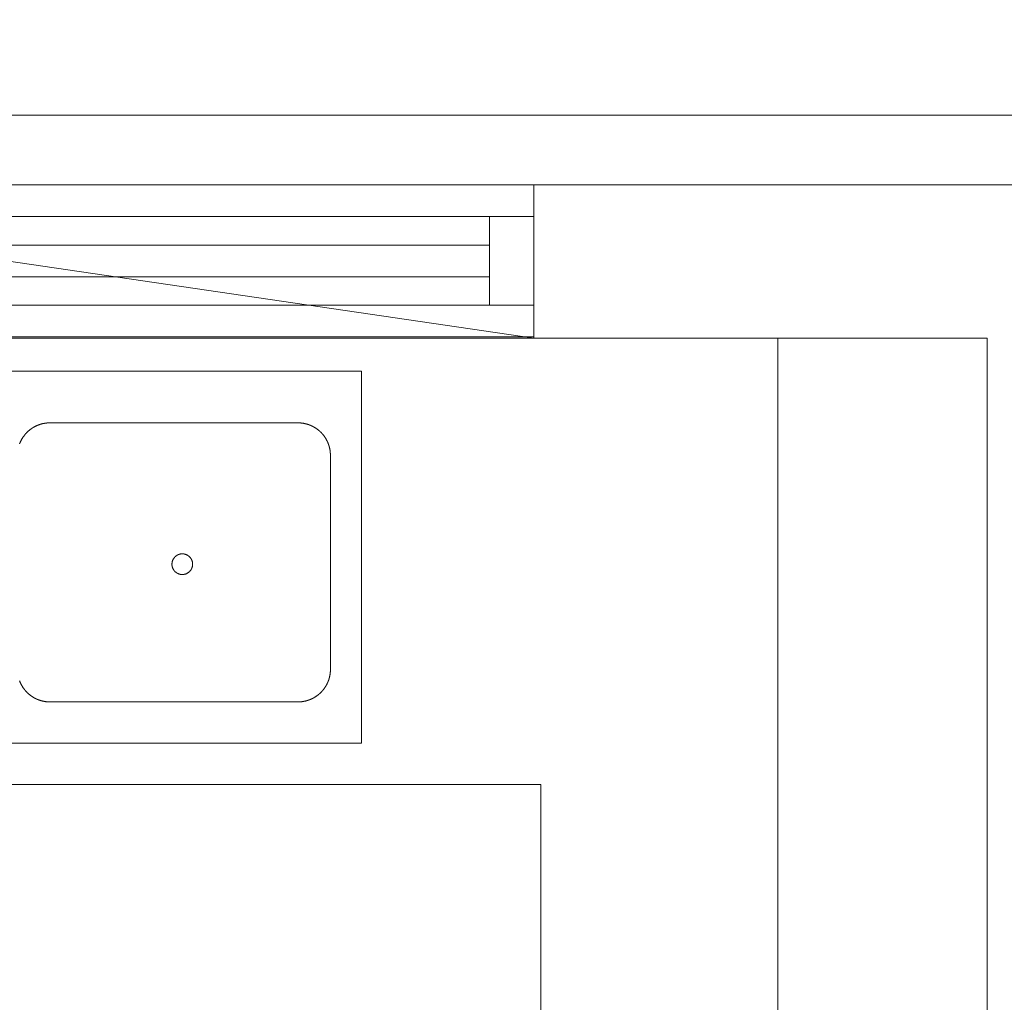
# Model space of a CAD drawing. Units: metres. Extents: x 1042974 to 1042995.2, y 1758551.3 to 1758569.2.
# Drawn here: x 1042985.9 to 1042987.3, y 1758567.1 to 1758568.5 of the extents above; entities that cross this region are included whole.
import ezdxf

# ---------------------------------------------------------------- set-up
doc = ezdxf.new("R2010")
doc.units = ezdxf.units.M
doc.header["$LTSCALE"] = 0.635
doc.layers.add('None', color=7, linetype='Continuous', lineweight=13)
doc.layers.add('REFX - Habitacion Servicio 2$0$MODULOSSERVI EXISTENTES', color=7, linetype='Continuous', lineweight=13)

# ---------------------------------------------------------------- blocks, each defined once
blk = doc.blocks.new('*U0')
at = {"layer": 'REFX - Habitacion Servicio 2$0$MODULOSSERVI EXISTENTES', "color": 7, "linetype": 'Continuous', "lineweight": 13}
for points in [[(-53.3168, 7.1042), (-52.6045, 8.4236)], [(-52.4125, 8.32), (-52.6045, 8.4236)], [(-53.2768, 7.0826), (-52.5645, 8.4021)], [(-52.4827, 8.2857), (-52.5947, 8.3461)], [(-53.1649, 7.0221), (-52.4525, 8.3416)], [(-53.2137, 7.1135), (-52.5587, 8.3267)], [(-53.1249, 7.0005), (-52.4125, 8.32)], [(-53.1737, 7.0919), (-52.5187, 8.3051)]]:
    blk.add_lwpolyline(points, dxfattribs=at)
blk = doc.blocks.new('*U17')
at = {"layer": 'REFX - Habitacion Servicio 2$0$MODULOSSERVI EXISTENTES', "color": 7, "linetype": 'Continuous', "lineweight": 13}
for points in [[(-51.3405, 8.7763), (-52.0752, 9.1729), (-52.0939, 9.1382), (-51.3405, 8.7763)], [(-52.0939, 9.1382), (-52.0752, 9.1729), (-51.3405, 8.7763), (-51.3592, 8.7416), (-52.0939, 9.1382)], [(-52.0939, 9.1382), (-51.3592, 8.7416), (-51.3405, 8.7763), (-52.0939, 9.1382)]]:
    blk.add_lwpolyline(points, dxfattribs=at)
at = {"layer": 'REFX - Habitacion Servicio 2$0$MODULOSSERVI EXISTENTES', "color": 7, "linetype": 'Continuous', "lineweight": 13, "transparency": 33554687}
for points in [[(-51.6323, 9.8262, -0.0861), (-51.6654, 9.8484, -0.0862), (-51.7004, 9.8674, -0.0862)], [(-51.5684, 9.7788, -0.0861), (-51.5992, 9.804, -0.0861), (-51.6323, 9.8262, -0.0861)], [(-51.5092, 9.7256, -0.0859), (-51.5375, 9.7536, -0.086), (-51.5684, 9.7788, -0.0861)], [(-51.4553, 9.6671, -0.0858), (-51.4809, 9.6976, -0.0859), (-51.5092, 9.7256, -0.0859)], [(-51.4072, 9.6039, -0.0856), (-51.4297, 9.6367, -0.0857), (-51.4553, 9.6671, -0.0858)], [(-51.3653, 9.5365, -0.0853), (-51.3846, 9.5712, -0.0854), (-51.4072, 9.6039, -0.0856)], [(-51.3299, 9.4655, -0.085), (-51.3459, 9.5018, -0.0852), (-51.3653, 9.5365, -0.0853)], [(-51.3015, 9.3916, -0.0847), (-51.314, 9.4292, -0.0849), (-51.3299, 9.4655, -0.085)], [(-51.2803, 9.3154, -0.0843), (-51.2891, 9.354, -0.0845), (-51.3015, 9.3916, -0.0847)], [(-51.2664, 9.2377, -0.0839), (-51.2715, 9.2769, -0.0841), (-51.2803, 9.3154, -0.0843)], [(-51.26, 9.159, -0.0835), (-51.2613, 9.1985, -0.0837), (-51.2664, 9.2377, -0.0839)], [(-51.2611, 9.0802, -0.0831), (-51.2587, 9.1196, -0.0833), (-51.26, 9.159, -0.0835)], [(-51.2698, 9.002, -0.0826), (-51.2636, 9.0409, -0.0828), (-51.2611, 9.0802, -0.0831)], [(-51.2859, 8.925, -0.0821), (-51.276, 8.9631, -0.0824), (-51.2698, 9.002, -0.0826)], [(-51.3093, 8.8499, -0.0816), (-51.2958, 8.8869, -0.0819), (-51.2859, 8.925, -0.0821)], [(-51.3399, 8.7775, -0.0811), (-51.3229, 8.8129, -0.0814), (-51.3093, 8.8499, -0.0816)]]:
    blk.add_open_spline(points, degree=2, dxfattribs=at)
blk = doc.blocks.new('*U35')
at = {"layer": 'REFX - Habitacion Servicio 2$0$MODULOSSERVI EXISTENTES', "color": 7, "linetype": 'Continuous', "lineweight": 13}
blk.add_lwpolyline([(-52.1022, 8.8912), (-50.3522, 7.9464), (-50.4947, 7.6824), (-52.2447, 8.6272), (-52.1022, 8.8912)], dxfattribs=at)
blk = doc.blocks.new('*U36')
at = {"layer": 'REFX - Habitacion Servicio 2$0$MODULOSSERVI EXISTENTES', "color": 7, "linetype": 'Continuous', "lineweight": 13}
for points in [[(-52.0174, 7.8261), (-52.4867, 8.0794), (-52.9834, 7.1594), (-52.5141, 6.9061), (-52.0174, 7.8261)], [(-52.628, 7.5986), (-52.6282, 7.5988), (-52.6283, 7.599), (-52.6285, 7.5992), (-52.6287, 7.5995), (-52.6289, 7.5997), (-52.6291, 7.5999), (-52.6292, 7.6001), (-52.6294, 7.6003), (-52.6296, 7.6006), (-52.6298, 7.6008), (-52.6299, 7.601), (-52.6301, 7.6013), (-52.6303, 7.6015), (-52.6305, 7.6017), (-52.6306, 7.6019), (-52.6308, 7.6022), (-52.631, 7.6024), (-52.6311, 7.6026), (-52.6313, 7.6029), (-52.6314, 7.6031), (-52.6316, 7.6034), (-52.6318, 7.6036), (-52.6319, 7.6038), (-52.6321, 7.6041), (-52.6322, 7.6043), (-52.6324, 7.6046), (-52.6325, 7.6048), (-52.6327, 7.605), (-52.6328, 7.6053), (-52.633, 7.6055), (-52.6331, 7.6058), (-52.6332, 7.606), (-52.6334, 7.6063), (-52.6335, 7.6065), (-52.6337, 7.6068), (-52.6338, 7.607), (-52.6339, 7.6073), (-52.6341, 7.6075), (-52.6342, 7.6078), (-52.6343, 7.608), (-52.6344, 7.6083), (-52.6346, 7.6086), (-52.6347, 7.6088), (-52.6348, 7.6091), (-52.6349, 7.6093), (-52.6351, 7.6096), (-52.6352, 7.6098), (-52.6353, 7.6101), (-52.6354, 7.6104), (-52.6355, 7.6106), (-52.6356, 7.6109), (-52.6358, 7.6112), (-52.6359, 7.6114), (-52.636, 7.6117), (-52.6361, 7.6119), (-52.6362, 7.6122), (-52.6363, 7.6125), (-52.6364, 7.6127), (-52.6365, 7.613), (-52.6366, 7.6133), (-52.6367, 7.6136), (-52.6368, 7.6138), (-52.6369, 7.6141), (-52.6369, 7.6144), (-52.637, 7.6146), (-52.6371, 7.6149), (-52.6372, 7.6152), (-52.6373, 7.6154), (-52.6374, 7.6157), (-52.6375, 7.616), (-52.6375, 7.6163), (-52.6376, 7.6165), (-52.6377, 7.6168), (-52.6378, 7.6171), (-52.6378, 7.6174), (-52.6379, 7.6176), (-52.638, 7.6179), (-52.638, 7.6182), (-52.6381, 7.6185), (-52.6382, 7.6188), (-52.6382, 7.619), (-52.6383, 7.6193), (-52.6384, 7.6196), (-52.6384, 7.6199), (-52.6385, 7.6202), (-52.6385, 7.6204), (-52.6386, 7.6207), (-52.6386, 7.621), (-52.6387, 7.6213), (-52.6387, 7.6216), (-52.6388, 7.6218), (-52.6388, 7.6221), (-52.6389, 7.6224), (-52.6389, 7.6227), (-52.6389, 7.623), (-52.639, 7.6233), (-52.639, 7.6235), (-52.639, 7.6238), (-52.6391, 7.6241), (-52.6391, 7.6244), (-52.6391, 7.6247), (-52.6391, 7.625), (-52.6392, 7.6252), (-52.6392, 7.6255), (-52.6392, 7.6258), (-52.6392, 7.6261), (-52.6393, 7.6264), (-52.6393, 7.6267), (-52.6393, 7.627), (-52.6393, 7.6272), (-52.6393, 7.6275), (-52.6393, 7.6278), (-52.6393, 7.6281), (-52.6393, 7.6284), (-52.6393, 7.6287), (-52.6393, 7.6289), (-52.6393, 7.6292), (-52.6393, 7.6295), (-52.6393, 7.6298), (-52.6393, 7.6301), (-52.6393, 7.6304), (-52.6393, 7.6307), (-52.6393, 7.6309), (-52.6393, 7.6312), (-52.6393, 7.6315), (-52.6392, 7.6318), (-52.6392, 7.6321), (-52.6392, 7.6324), (-52.6392, 7.6327), (-52.6392, 7.6329), (-52.6391, 7.6332), (-52.6391, 7.6335), (-52.6391, 7.6338), (-52.6391, 7.6341), (-52.639, 7.6344), (-52.639, 7.6346), (-52.639, 7.6349), (-52.6389, 7.6352), (-52.6389, 7.6355), (-52.6388, 7.6358), (-52.6388, 7.6361), (-52.6387, 7.6363), (-52.6387, 7.6366), (-52.6387, 7.6369), (-52.6386, 7.6372), (-52.6386, 7.6375), (-52.6385, 7.6377), (-52.6385, 7.638), (-52.6384, 7.6383), (-52.6383, 7.6386), (-52.6383, 7.6389), (-52.6382, 7.6391), (-52.6382, 7.6394), (-52.6381, 7.6397), (-52.638, 7.64), (-52.638, 7.6403), (-52.6379, 7.6405), (-52.6378, 7.6408), (-52.6377, 7.6411), (-52.6377, 7.6414), (-52.6376, 7.6416), (-52.6375, 7.6419), (-52.6374, 7.6422), (-52.6373, 7.6425), (-52.6373, 7.6427), (-52.6372, 7.643), (-52.6371, 7.6433), (-52.637, 7.6435), (-52.6369, 7.6438), (-52.6368, 7.6441), (-52.6367, 7.6444), (-52.6366, 7.6446), (-52.6365, 7.6449), (-52.6364, 7.6452), (-52.6363, 7.6454), (-52.6362, 7.6457), (-52.6361, 7.646), (-52.636, 7.6462), (-52.6359, 7.6465), (-52.6358, 7.6468), (-52.6357, 7.647), (-52.6356, 7.6473), (-52.6355, 7.6475), (-52.6354, 7.6478), (-52.6353, 7.6481), (-52.6351, 7.6483), (-52.635, 7.6486), (-52.6349, 7.6488), (-52.6348, 7.6491), (-52.6347, 7.6494), (-52.6345, 7.6496), (-52.6344, 7.6499), (-52.6343, 7.6501), (-52.6341, 7.6504), (-52.634, 7.6506), (-52.6339, 7.6509), (-52.6337, 7.6511), (-52.4648, 7.9641), (-52.4646, 7.9643), (-52.4645, 7.9646), (-52.4644, 7.9648), (-52.4642, 7.9651), (-52.4641, 7.9653), (-52.4639, 7.9656), (-52.4638, 7.9658), (-52.4637, 7.9661), (-52.4635, 7.9663), (-52.4634, 7.9666), (-52.4632, 7.9668), (-52.463, 7.967), (-52.4629, 7.9673), (-52.4627, 7.9675), (-52.4626, 7.9678), (-52.4624, 7.968), (-52.4623, 7.9682), (-52.4621, 7.9685), (-52.4619, 7.9687), (-52.4618, 7.9689), (-52.4616, 7.9692), (-52.4614, 7.9694), (-52.4613, 7.9696), (-52.4611, 7.9699), (-52.4609, 7.9701), (-52.4608, 7.9703), (-52.4606, 7.9705), (-52.4604, 7.9708), (-52.4602, 7.971), (-52.46, 7.9712), (-52.4599, 7.9714), (-52.4597, 7.9716), (-52.4595, 7.9719), (-52.4593, 7.9721), (-52.4591, 7.9723), (-52.4589, 7.9725), (-52.4588, 7.9727), (-52.4586, 7.9729), (-52.4584, 7.9732), (-52.4582, 7.9734), (-52.458, 7.9736), (-52.4578, 7.9738), (-52.4576, 7.974), (-52.4574, 7.9742), (-52.4572, 7.9744), (-52.457, 7.9746), (-52.4568, 7.9748), (-52.4566, 7.975), (-52.4564, 7.9752), (-52.4562, 7.9754), (-52.456, 7.9756), (-52.4558, 7.9758), (-52.4556, 7.976), (-52.4554, 7.9762), (-52.4552, 7.9764), (-52.4549, 7.9766), (-52.4547, 7.9768), (-52.4545, 7.977), (-52.4543, 7.9771), (-52.4541, 7.9773), (-52.4539, 7.9775), (-52.4537, 7.9777), (-52.4534, 7.9779), (-52.4532, 7.9781), (-52.453, 7.9782), (-52.4528, 7.9784), (-52.4525, 7.9786), (-52.4523, 7.9788), (-52.4521, 7.979), (-52.4519, 7.9791), (-52.4516, 7.9793), (-52.4514, 7.9795), (-52.4512, 7.9796), (-52.4509, 7.9798), (-52.4507, 7.98), (-52.4505, 7.9801), (-52.4502, 7.9803), (-52.45, 7.9805), (-52.4498, 7.9806), (-52.4495, 7.9808), (-52.4493, 7.9809), (-52.4491, 7.9811), (-52.4488, 7.9812), (-52.4486, 7.9814), (-52.4483, 7.9815), (-52.4481, 7.9817), (-52.4478, 7.9818), (-52.4476, 7.982), (-52.4474, 7.9821), (-52.4471, 7.9823), (-52.4469, 7.9824), (-52.4466, 7.9826), (-52.4464, 7.9827), (-52.4461, 7.9828), (-52.4459, 7.983), (-52.4456, 7.9831), (-52.4454, 7.9832), (-52.4451, 7.9834), (-52.4448, 7.9835), (-52.4446, 7.9836), (-52.4443, 7.9838), (-52.4441, 7.9839), (-52.4438, 7.984), (-52.4436, 7.9841), (-52.4433, 7.9842), (-52.443, 7.9844), (-52.4428, 7.9845), (-52.4425, 7.9846), (-52.4423, 7.9847), (-52.442, 7.9848), (-52.4417, 7.9849), (-52.4415, 7.985), (-52.4412, 7.9851), (-52.4409, 7.9852), (-52.4407, 7.9854), (-52.4404, 7.9855), (-52.4401, 7.9856), (-52.4399, 7.9857), (-52.4396, 7.9858), (-52.4393, 7.9858), (-52.4391, 7.9859), (-52.4388, 7.986), (-52.4385, 7.9861), (-52.4383, 7.9862), (-52.438, 7.9863), (-52.4377, 7.9864), (-52.4374, 7.9865), (-52.4372, 7.9866), (-52.4369, 7.9866), (-52.4366, 7.9867), (-52.4363, 7.9868), (-52.4361, 7.9869), (-52.4358, 7.9869), (-52.4355, 7.987), (-52.4352, 7.9871), (-52.435, 7.9872), (-52.4347, 7.9872), (-52.4344, 7.9873), (-52.4341, 7.9874), (-52.4339, 7.9874), (-52.4336, 7.9875), (-52.4333, 7.9875), (-52.433, 7.9876), (-52.4327, 7.9876), (-52.4325, 7.9877), (-52.4322, 7.9878), (-52.4319, 7.9878), (-52.4316, 7.9879), (-52.4313, 7.9879), (-52.431, 7.9879), (-52.4308, 7.988), (-52.4305, 7.988), (-52.4302, 7.9881), (-52.4299, 7.9881), (-52.4296, 7.9881), (-52.4294, 7.9882), (-52.4291, 7.9882), (-52.4288, 7.9882), (-52.4285, 7.9883), (-52.4282, 7.9883), (-52.4279, 7.9883), (-52.4276, 7.9883), (-52.4274, 7.9884), (-52.4271, 7.9884), (-52.4268, 7.9884), (-52.4265, 7.9884), (-52.4262, 7.9884), (-52.4259, 7.9885), (-52.4257, 7.9885), (-52.4254, 7.9885), (-52.4251, 7.9885), (-52.4248, 7.9885), (-52.4245, 7.9885), (-52.4242, 7.9885), (-52.4239, 7.9885), (-52.4237, 7.9885), (-52.4234, 7.9885), (-52.4231, 7.9885), (-52.4228, 7.9885), (-52.4225, 7.9885), (-52.4222, 7.9885), (-52.4219, 7.9885), (-52.4217, 7.9885), (-52.4214, 7.9884), (-52.4211, 7.9884), (-52.4208, 7.9884), (-52.4205, 7.9884), (-52.4202, 7.9884), (-52.42, 7.9883), (-52.4197, 7.9883), (-52.4194, 7.9883), (-52.4191, 7.9883), (-52.4188, 7.9882), (-52.4185, 7.9882), (-52.4182, 7.9882), (-52.418, 7.9881), (-52.4177, 7.9881), (-52.4174, 7.9881), (-52.4171, 7.988), (-52.4168, 7.988), (-52.4166, 7.9879), (-52.4163, 7.9879), (-52.416, 7.9878), (-52.4157, 7.9878), (-52.4154, 7.9877), (-52.4151, 7.9877), (-52.4149, 7.9876), (-52.4146, 7.9876), (-52.4143, 7.9875), (-52.414, 7.9875), (-52.4137, 7.9874), (-52.4135, 7.9873), (-52.4132, 7.9873), (-52.4129, 7.9872), (-52.4126, 7.9871), (-52.4124, 7.9871), (-52.4121, 7.987), (-52.4118, 7.9869), (-52.4115, 7.9868), (-52.4113, 7.9868), (-52.411, 7.9867), (-52.4107, 7.9866), (-52.4104, 7.9865), (-52.4102, 7.9864), (-52.4099, 7.9864), (-52.4096, 7.9863), (-52.4093, 7.9862), (-52.4091, 7.9861), (-52.4088, 7.986), (-52.4085, 7.9859), (-52.4083, 7.9858), (-52.408, 7.9857), (-52.4077, 7.9856), (-52.4075, 7.9855), (-52.4072, 7.9854), (-52.4069, 7.9853), (-52.4067, 7.9852), (-52.4064, 7.9851), (-52.4061, 7.985), (-52.4059, 7.9849), (-52.4056, 7.9848), (-52.4053, 7.9847), (-52.4051, 7.9845), (-52.4048, 7.9844), (-52.4046, 7.9843), (-52.4043, 7.9842), (-52.404, 7.9841), (-52.4038, 7.984), (-52.4035, 7.9838), (-52.4033, 7.9837), (-52.403, 7.9836), (-52.4028, 7.9834), (-52.4025, 7.9833), (-52.4023, 7.9832), (-52.402, 7.9831), (-52.4018, 7.9829), (-52.1316, 7.8371), (-52.1314, 7.837), (-52.1311, 7.8368), (-52.1309, 7.8367), (-52.1306, 7.8365), (-52.1304, 7.8364), (-52.1301, 7.8362), (-52.1299, 7.8361), (-52.1297, 7.836), (-52.1294, 7.8358), (-52.1292, 7.8357), (-52.1289, 7.8355), (-52.1287, 7.8354), (-52.1284, 7.8352), (-52.1282, 7.835), (-52.128, 7.8349), (-52.1277, 7.8347), (-52.1275, 7.8346), (-52.1273, 7.8344), (-52.127, 7.8342), (-52.1268, 7.8341), (-52.1266, 7.8339), (-52.1263, 7.8337), (-52.1261, 7.8336), (-52.1259, 7.8334), (-52.1256, 7.8332), (-52.1254, 7.8331), (-52.1252, 7.8329), (-52.125, 7.8327), (-52.1247, 7.8325), (-52.1245, 7.8324), (-52.1243, 7.8322), (-52.1241, 7.832), (-52.1239, 7.8318), (-52.1236, 7.8316), (-52.1234, 7.8314), (-52.1232, 7.8313), (-52.123, 7.8311), (-52.1228, 7.8309), (-52.1226, 7.8307), (-52.1224, 7.8305), (-52.1221, 7.8303), (-52.1219, 7.8301), (-52.1217, 7.8299), (-52.1215, 7.8297), (-52.1213, 7.8295), (-52.1211, 7.8293), (-52.1209, 7.8291), (-52.1207, 7.8289), (-52.1205, 7.8287), (-52.1203, 7.8285), (-52.1201, 7.8283), (-52.1199, 7.8281), (-52.1197, 7.8279), (-52.1195, 7.8277), (-52.1193, 7.8275), (-52.1191, 7.8272), (-52.119, 7.827), (-52.1188, 7.8268), (-52.1186, 7.8266), (-52.1184, 7.8264), (-52.1182, 7.8262), (-52.118, 7.826), (-52.1178, 7.8257), (-52.1177, 7.8255), (-52.1175, 7.8253), (-52.1173, 7.8251), (-52.1171, 7.8248), (-52.1169, 7.8246), (-52.1168, 7.8244), (-52.1166, 7.8242), (-52.1164, 7.8239), (-52.1163, 7.8237), (-52.1161, 7.8235), (-52.1159, 7.8232), (-52.1158, 7.823), (-52.1156, 7.8228), (-52.1154, 7.8225), (-52.1153, 7.8223), (-52.1151, 7.8221), (-52.115, 7.8218), (-52.1148, 7.8216), (-52.1146, 7.8214), (-52.1145, 7.8211), (-52.1143, 7.8209), (-52.1142, 7.8206), (-52.114, 7.8204), (-52.1139, 7.8201), (-52.1137, 7.8199), (-52.1136, 7.8197), (-52.1135, 7.8194), (-52.1133, 7.8192), (-52.1132, 7.8189), (-52.113, 7.8187), (-52.1129, 7.8184), (-52.1128, 7.8182), (-52.1126, 7.8179), (-52.1125, 7.8177), (-52.1124, 7.8174), (-52.1122, 7.8172), (-52.1121, 7.8169), (-52.112, 7.8166), (-52.1119, 7.8164), (-52.1117, 7.8161), (-52.1116, 7.8159), (-52.1115, 7.8156), (-52.1114, 7.8153), (-52.1112, 7.8151), (-52.1111, 7.8148), (-52.111, 7.8146), (-52.1109, 7.8143), (-52.1108, 7.814), (-52.1107, 7.8138), (-52.1106, 7.8135), (-52.1105, 7.8132), (-52.1104, 7.813), (-52.1103, 7.8127), (-52.1102, 7.8124), (-52.1101, 7.8122), (-52.11, 7.8119), (-52.1099, 7.8116), (-52.1098, 7.8114), (-52.1097, 7.8111), (-52.1096, 7.8108), (-52.1095, 7.8106), (-52.1094, 7.8103), (-52.1093, 7.81), (-52.1093, 7.8097), (-52.1092, 7.8095), (-52.1091, 7.8092), (-52.109, 7.8089), (-52.1089, 7.8086), (-52.1089, 7.8084), (-52.1088, 7.8081), (-52.1087, 7.8078), (-52.1086, 7.8075), (-52.1086, 7.8073), (-52.1085, 7.807), (-52.1084, 7.8067), (-52.1084, 7.8064), (-52.1083, 7.8062), (-52.1082, 7.8059), (-52.1082, 7.8056), (-52.1081, 7.8053), (-52.1081, 7.805), (-52.108, 7.8048), (-52.108, 7.8045), (-52.1079, 7.8042), (-52.1079, 7.8039), (-52.1078, 7.8036), (-52.1078, 7.8034), (-52.1077, 7.8031), (-52.1077, 7.8028), (-52.1077, 7.8025), (-52.1076, 7.8022), (-52.1076, 7.8019), (-52.1075, 7.8017), (-52.1075, 7.8014), (-52.1075, 7.8011), (-52.1075, 7.8008), (-52.1074, 7.8005), (-52.1074, 7.8002), (-52.1074, 7.8), (-52.1074, 7.7997), (-52.1073, 7.7994), (-52.1073, 7.7991), (-52.1073, 7.7988), (-52.1073, 7.7985), (-52.1073, 7.7982), (-52.1073, 7.798), (-52.1072, 7.7977), (-52.1072, 7.7974), (-52.1072, 7.7971), (-52.1072, 7.7968), (-52.1072, 7.7965), (-52.1072, 7.7962), (-52.1072, 7.796), (-52.1072, 7.7957), (-52.1072, 7.7954), (-52.1072, 7.7951), (-52.1072, 7.7948), (-52.1072, 7.7945), (-52.1073, 7.7942), (-52.1073, 7.794), (-52.1073, 7.7937), (-52.1073, 7.7934), (-52.1073, 7.7931), (-52.1073, 7.7928), (-52.1074, 7.7925), (-52.1074, 7.7923), (-52.1074, 7.792), (-52.1074, 7.7917), (-52.1075, 7.7914), (-52.1075, 7.7911), (-52.1075, 7.7908), (-52.1076, 7.7906), (-52.1076, 7.7903), (-52.1076, 7.79), (-52.1077, 7.7897), (-52.1077, 7.7894), (-52.1078, 7.7891), (-52.1078, 7.7889), (-52.1078, 7.7886), (-52.1079, 7.7883), (-52.1079, 7.788), (-52.108, 7.7877), (-52.108, 7.7874), (-52.1081, 7.7872), (-52.1082, 7.7869), (-52.1082, 7.7866), (-52.1083, 7.7863), (-52.1083, 7.7861), (-52.1084, 7.7858), (-52.1085, 7.7855), (-52.1085, 7.7852), (-52.1086, 7.7849), (-52.1087, 7.7847), (-52.1087, 7.7844), (-52.1088, 7.7841), (-52.1089, 7.7838), (-52.109, 7.7836), (-52.109, 7.7833), (-52.1091, 7.783), (-52.1092, 7.7827), (-52.1093, 7.7825), (-52.1094, 7.7822), (-52.1095, 7.7819), (-52.1095, 7.7816), (-52.1096, 7.7814), (-52.1097, 7.7811), (-52.1098, 7.7808), (-52.1099, 7.7806), (-52.11, 7.7803), (-52.1101, 7.78), (-52.1102, 7.7798), (-52.1103, 7.7795), (-52.1104, 7.7792), (-52.1105, 7.779), (-52.1106, 7.7787), (-52.1107, 7.7784), (-52.1108, 7.7782), (-52.1109, 7.7779), (-52.1111, 7.7776), (-52.1112, 7.7774), (-52.1113, 7.7771), (-52.1114, 7.7769), (-52.1115, 7.7766), (-52.1116, 7.7763), (-52.1118, 7.7761), (-52.1119, 7.7758), (-52.112, 7.7756), (-52.1121, 7.7753), (-52.1123, 7.7751), (-52.1124, 7.7748), (-52.1125, 7.7746), (-52.1127, 7.7743), (-52.1128, 7.7741), (-52.2818, 7.4611), (-52.2819, 7.4609), (-52.282, 7.4606), (-52.2822, 7.4604), (-52.2823, 7.4601), (-52.2825, 7.4599), (-52.2826, 7.4596), (-52.2828, 7.4594), (-52.2829, 7.4591), (-52.283, 7.4589), (-52.2832, 7.4586), (-52.2833, 7.4584), (-52.2835, 7.4582), (-52.2837, 7.4579), (-52.2838, 7.4577), (-52.284, 7.4574), (-52.2841, 7.4572), (-52.2843, 7.457), (-52.2844, 7.4567), (-52.2846, 7.4565), (-52.2848, 7.4563), (-52.2849, 7.456), (-52.2851, 7.4558), (-52.2853, 7.4556), (-52.2854, 7.4553), (-52.2856, 7.4551), (-52.2858, 7.4549), (-52.286, 7.4547), (-52.2861, 7.4544), (-52.2863, 7.4542), (-52.2865, 7.454), (-52.2867, 7.4538), (-52.2869, 7.4535), (-52.287, 7.4533), (-52.2872, 7.4531), (-52.2874, 7.4529), (-52.2876, 7.4527), (-52.2878, 7.4525), (-52.288, 7.4522), (-52.2882, 7.452), (-52.2884, 7.4518), (-52.2886, 7.4516), (-52.2887, 7.4514), (-52.2889, 7.4512), (-52.2891, 7.451), (-52.2893, 7.4508), (-52.2895, 7.4506), (-52.2897, 7.4504), (-52.2899, 7.4502), (-52.2901, 7.45), (-52.2903, 7.4498), (-52.2906, 7.4496), (-52.2908, 7.4494), (-52.291, 7.4492), (-52.2912, 7.449), (-52.2914, 7.4488), (-52.2916, 7.4486), (-52.2918, 7.4484), (-52.292, 7.4482), (-52.2922, 7.448), (-52.2925, 7.4479), (-52.2927, 7.4477), (-52.2929, 7.4475), (-52.2931, 7.4473), (-52.2933, 7.4471), (-52.2936, 7.4469), (-52.2938, 7.4468), (-52.294, 7.4466), (-52.2942, 7.4464), (-52.2945, 7.4462), (-52.2947, 7.4461), (-52.2949, 7.4459), (-52.2951, 7.4457), (-52.2954, 7.4456), (-52.2956, 7.4454), (-52.2958, 7.4452), (-52.2961, 7.4451), (-52.2963, 7.4449), (-52.2965, 7.4447), (-52.2968, 7.4446), (-52.297, 7.4444), (-52.2973, 7.4443), (-52.2975, 7.4441), (-52.2977, 7.444), (-52.298, 7.4438), (-52.2982, 7.4437), (-52.2985, 7.4435), (-52.2987, 7.4434), (-52.2989, 7.4432), (-52.2992, 7.4431), (-52.2994, 7.4429), (-52.2997, 7.4428), (-52.2999, 7.4426), (-52.3002, 7.4425), (-52.3004, 7.4424), (-52.3007, 7.4422), (-52.3009, 7.4421), (-52.3012, 7.442), (-52.3014, 7.4418), (-52.3017, 7.4417), (-52.302, 7.4416), (-52.3022, 7.4414), (-52.3025, 7.4413), (-52.3027, 7.4412), (-52.303, 7.4411), (-52.3032, 7.441), (-52.3035, 7.4408), (-52.3038, 7.4407), (-52.304, 7.4406), (-52.3043, 7.4405), (-52.3045, 7.4404), (-52.3048, 7.4403), (-52.3051, 7.4402), (-52.3053, 7.4401), (-52.3056, 7.4399), (-52.3059, 7.4398), (-52.3061, 7.4397), (-52.3064, 7.4396), (-52.3067, 7.4395), (-52.3069, 7.4394), (-52.3072, 7.4393), (-52.3075, 7.4393), (-52.3077, 7.4392), (-52.308, 7.4391), (-52.3083, 7.439), (-52.3086, 7.4389), (-52.3088, 7.4388), (-52.3091, 7.4387), (-52.3094, 7.4386), (-52.3097, 7.4386), (-52.3099, 7.4385), (-52.3102, 7.4384), (-52.3105, 7.4383), (-52.3108, 7.4383), (-52.311, 7.4382), (-52.3113, 7.4381), (-52.3116, 7.438), (-52.3119, 7.438), (-52.3121, 7.4379), (-52.3124, 7.4378), (-52.3127, 7.4378), (-52.313, 7.4377), (-52.3133, 7.4377), (-52.3135, 7.4376), (-52.3138, 7.4375), (-52.3141, 7.4375), (-52.3144, 7.4374), (-52.3147, 7.4374), (-52.3149, 7.4373), (-52.3152, 7.4373), (-52.3155, 7.4373), (-52.3158, 7.4372), (-52.3161, 7.4372), (-52.3163, 7.4371), (-52.3166, 7.4371), (-52.3169, 7.4371), (-52.3172, 7.437), (-52.3175, 7.437), (-52.3178, 7.437), (-52.318, 7.4369), (-52.3183, 7.4369), (-52.3186, 7.4369), (-52.3189, 7.4368), (-52.3192, 7.4368), (-52.3195, 7.4368), (-52.3198, 7.4368), (-52.32, 7.4368), (-52.3203, 7.4368), (-52.3206, 7.4367), (-52.3209, 7.4367), (-52.3212, 7.4367), (-52.3215, 7.4367), (-52.3217, 7.4367), (-52.322, 7.4367), (-52.3223, 7.4367), (-52.3226, 7.4367), (-52.3229, 7.4367), (-52.3232, 7.4367), (-52.3235, 7.4367), (-52.3237, 7.4367), (-52.324, 7.4367), (-52.3243, 7.4367), (-52.3246, 7.4367), (-52.3249, 7.4367), (-52.3252, 7.4368), (-52.3255, 7.4368), (-52.3257, 7.4368), (-52.326, 7.4368), (-52.3263, 7.4368), (-52.3266, 7.4369), (-52.3269, 7.4369), (-52.3272, 7.4369), (-52.3274, 7.4369), (-52.3277, 7.437), (-52.328, 7.437), (-52.3283, 7.437), (-52.3286, 7.4371), (-52.3289, 7.4371)], [(-52.3523, 7.7148), (-52.3525, 7.7145), (-52.3526, 7.7142), (-52.3528, 7.7139), (-52.353, 7.7136), (-52.3532, 7.7133), (-52.3535, 7.713), (-52.3537, 7.7127), (-52.3539, 7.7124), (-52.3541, 7.7121), (-52.3544, 7.7119), (-52.3546, 7.7116), (-52.3549, 7.7113), (-52.3551, 7.7111), (-52.3554, 7.7108), (-52.3557, 7.7106), (-52.356, 7.7104), (-52.3563, 7.7101), (-52.3565, 7.7099), (-52.3568, 7.7097), (-52.3571, 7.7095), (-52.3574, 7.7093), (-52.3578, 7.7091), (-52.3581, 7.7089), (-52.3584, 7.7088), (-52.3587, 7.7086), (-52.359, 7.7084), (-52.3594, 7.7083), (-52.3597, 7.7081), (-52.36, 7.708), (-52.3604, 7.7079), (-52.3607, 7.7078), (-52.3611, 7.7077), (-52.3614, 7.7076), (-52.3618, 7.7075), (-52.3621, 7.7074), (-52.3625, 7.7073), (-52.3628, 7.7072), (-52.3632, 7.7072), (-52.3636, 7.7071), (-52.3639, 7.7071), (-52.3643, 7.7071), (-52.3647, 7.707), (-52.365, 7.707), (-52.3654, 7.707), (-52.3657, 7.707), (-52.3661, 7.7071), (-52.3665, 7.7071), (-52.3668, 7.7071), (-52.3672, 7.7072), (-52.3676, 7.7072), (-52.3679, 7.7073), (-52.3683, 7.7073), (-52.3686, 7.7074), (-52.369, 7.7075), (-52.3693, 7.7076), (-52.3697, 7.7077), (-52.37, 7.7078), (-52.3704, 7.7079), (-52.3707, 7.708), (-52.371, 7.7082), (-52.3714, 7.7083), (-52.3717, 7.7085), (-52.372, 7.7086), (-52.3724, 7.7088), (-52.3727, 7.709), (-52.373, 7.7092), (-52.3733, 7.7094), (-52.3736, 7.7096), (-52.3739, 7.7098), (-52.3742, 7.71), (-52.3745, 7.7102), (-52.3748, 7.7104), (-52.375, 7.7107), (-52.3753, 7.7109), (-52.3756, 7.7112), (-52.3758, 7.7114), (-52.3761, 7.7117), (-52.3763, 7.7119), (-52.3766, 7.7122), (-52.3768, 7.7125), (-52.377, 7.7128), (-52.3773, 7.7131), (-52.3775, 7.7134), (-52.3777, 7.7137), (-52.3779, 7.714), (-52.3781, 7.7143), (-52.3782, 7.7146), (-52.3784, 7.7149), (-52.3786, 7.7152), (-52.3787, 7.7156), (-52.3789, 7.7159), (-52.379, 7.7162), (-52.3792, 7.7166), (-52.3793, 7.7169), (-52.3794, 7.7173), (-52.3795, 7.7176), (-52.3796, 7.718), (-52.3797, 7.7183), (-52.3798, 7.7187), (-52.3799, 7.719), (-52.3799, 7.7194), (-52.38, 7.7197), (-52.38, 7.7201), (-52.3801, 7.7205), (-52.3801, 7.7208), (-52.3801, 7.7212), (-52.3801, 7.7215), (-52.3801, 7.7219), (-52.3801, 7.7223), (-52.3801, 7.7226), (-52.3801, 7.723), (-52.3801, 7.7234), (-52.38, 7.7237), (-52.38, 7.7241), (-52.3799, 7.7244), (-52.3798, 7.7248), (-52.3798, 7.7252), (-52.3797, 7.7255), (-52.3796, 7.7259), (-52.3795, 7.7262), (-52.3794, 7.7266), (-52.3792, 7.7269), (-52.3791, 7.7272), (-52.379, 7.7276), (-52.3788, 7.7279), (-52.3787, 7.7282), (-52.3785, 7.7286), (-52.3784, 7.7289), (-52.3782, 7.7292), (-52.378, 7.7295), (-52.3778, 7.7298), (-52.3776, 7.7301), (-52.3774, 7.7304), (-52.3772, 7.7307), (-52.377, 7.731), (-52.3767, 7.7313), (-52.3765, 7.7316), (-52.3763, 7.7318), (-52.376, 7.7321), (-52.3758, 7.7324), (-52.3755, 7.7326), (-52.3752, 7.7329), (-52.3749, 7.7331), (-52.3747, 7.7333), (-52.3744, 7.7336), (-52.3741, 7.7338), (-52.3738, 7.734), (-52.3735, 7.7342), (-52.3732, 7.7344), (-52.3729, 7.7346), (-52.3726, 7.7348), (-52.3722, 7.7349), (-52.3719, 7.7351), (-52.3716, 7.7353), (-52.3713, 7.7354), (-52.3709, 7.7356), (-52.3706, 7.7357), (-52.3703, 7.7358), (-52.3699, 7.7359), (-52.3696, 7.736), (-52.3692, 7.7361), (-52.3689, 7.7362), (-52.3685, 7.7363), (-52.3681, 7.7364), (-52.3678, 7.7365), (-52.3674, 7.7365), (-52.3671, 7.7366), (-52.3667, 7.7366), (-52.3663, 7.7366), (-52.366, 7.7366), (-52.3656, 7.7367), (-52.3653, 7.7367), (-52.3649, 7.7367), (-52.3645, 7.7366), (-52.3642, 7.7366), (-52.3638, 7.7366), (-52.3634, 7.7365), (-52.3631, 7.7365), (-52.3627, 7.7364), (-52.3624, 7.7364), (-52.362, 7.7363), (-52.3617, 7.7362), (-52.3613, 7.7361), (-52.361, 7.736), (-52.3606, 7.7359), (-52.3603, 7.7358), (-52.3599, 7.7356), (-52.3596, 7.7355), (-52.3593, 7.7354), (-52.3589, 7.7352), (-52.3586, 7.7351), (-52.3583, 7.7349), (-52.358, 7.7347), (-52.3576, 7.7345), (-52.3573, 7.7343), (-52.357, 7.7341), (-52.3567, 7.7339), (-52.3564, 7.7337), (-52.3562, 7.7335), (-52.3559, 7.7333), (-52.3556, 7.733), (-52.3553, 7.7328), (-52.3551, 7.7325), (-52.3548, 7.7323), (-52.3545, 7.732), (-52.3543, 7.7318), (-52.3541, 7.7315), (-52.3538, 7.7312), (-52.3536, 7.7309), (-52.3534, 7.7306), (-52.3532, 7.7303), (-52.353, 7.73), (-52.3528, 7.7297), (-52.3526, 7.7294), (-52.3524, 7.7291), (-52.3522, 7.7288), (-52.3521, 7.7285), (-52.3519, 7.7281), (-52.3518, 7.7278), (-52.3516, 7.7275), (-52.3515, 7.7271), (-52.3513, 7.7268), (-52.3512, 7.7264), (-52.3511, 7.7261), (-52.351, 7.7257), (-52.3509, 7.7254), (-52.3509, 7.725), (-52.3508, 7.7247), (-52.3507, 7.7243), (-52.3507, 7.724), (-52.3506, 7.7236), (-52.3506, 7.7232), (-52.3505, 7.7229), (-52.3505, 7.7225), (-52.3505, 7.7222), (-52.3505, 7.7218), (-52.3505, 7.7214), (-52.3505, 7.7211), (-52.3505, 7.7207), (-52.3506, 7.7203), (-52.3506, 7.72), (-52.3507, 7.7196), (-52.3507, 7.7193), (-52.3508, 7.7189), (-52.3509, 7.7185), (-52.351, 7.7182), (-52.3511, 7.7178), (-52.3512, 7.7175), (-52.3513, 7.7171), (-52.3514, 7.7168), (-52.3515, 7.7165), (-52.3517, 7.7161), (-52.3518, 7.7158), (-52.352, 7.7155), (-52.3521, 7.7151), (-52.3523, 7.7148)]]:
    blk.add_lwpolyline(points, dxfattribs=at)

msp = doc.modelspace()

# ---------------------------------------------------------------- linework, layer by layer
at = {"layer": 'None'}
msp.add_lwpolyline([(1042974.9202, 1758566.7481), (1042981.2969, 1758566.7489), (1042981.2969, 1758568.3403), (1042994.2127, 1758568.3411), (1042994.2149, 1758551.262), (1042981.2989, 1758551.2603), (1042981.2603, 1758554.2283), (1042974.9202, 1758554.2283), (1042974.9186, 1758566.7481)], dxfattribs=at)
at = {"layer": 'REFX - Habitacion Servicio 2$0$MODULOSSERVI EXISTENTES', "color": 7, "linetype": 'Continuous', "lineweight": 13}
for points in [[(1042981.2989, 1758551.2603), (1042981.2967, 1758568.3403), (1042995.0915, 1758568.3421), (1042995.0938, 1758551.2621), (1042981.2989, 1758551.2603)], [(1042994.2127, 1758568.242), (1042984.1916, 1758568.2407)], [(1042985.1016, 1758568.2408), (1042986.6016, 1758568.021), (1042986.6016, 1758568.241), (1042985.1016, 1758568.2408)], [(1042985.1016, 1758568.2408), (1042985.1016, 1758568.0208), (1042986.6016, 1758568.021), (1042985.1016, 1758568.2408)], [(1042986.6221, 1758565.041), (1042986.6221, 1758564.821), (1042987.8921, 1758564.821), (1042987.8921, 1758564.1911), (1042988.092, 1758564.1911), (1042988.0919, 1758565.0412), (1042987.472, 1758565.0412), (1042987.4729, 1758568.2411), (1042986.6016, 1758568.241), (1042986.6016, 1758568.021), (1042987.2516, 1758568.0211), (1042987.252, 1758565.0412), (1042986.6221, 1758565.041)], [(1042986.6221, 1758565.041), (1042986.6221, 1758564.821), (1042987.8921, 1758564.821), (1042987.8921, 1758564.1911), (1042988.092, 1758564.1911), (1042988.0919, 1758565.0412), (1042987.472, 1758565.0412), (1042987.4729, 1758568.2411), (1042986.6016, 1758568.241), (1042986.6016, 1758568.021), (1042987.2516, 1758568.0211), (1042987.252, 1758565.0412), (1042986.6221, 1758565.041)], [(1042984.4123, 1758563.221), (1042984.4121, 1758568.0212), (1042987.2516, 1758568.0211)], [(1042984.4121, 1758568.0212), (1042987.2516, 1758568.0212)], [(1042986.6116, 1758566.0736), (1042987.2518, 1758566.0736), (1042987.2516, 1758568.0212), (1042984.4121, 1758568.0212), (1042984.4121, 1758563.221), (1042985.0523, 1758563.221), (1042985.0521, 1758567.3811), (1042986.6116, 1758567.3811), (1042986.6116, 1758566.0736)], [(1042987.252, 1758565.0411), (1042987.2516, 1758568.0211)], [(1042985.0523, 1758563.221), (1042985.0521, 1758567.3811), (1042986.6117, 1758567.3811)], [(1042986.6116, 1758567.3811), (1042986.6116, 1758566.0736)]]:
    msp.add_lwpolyline(points, dxfattribs=at)

# ---------------------------------------------------------------- block references
at = {"layer": 'REFX - Habitacion Servicio 2$0$MODULOSSERVI EXISTENTES', "color": 7, "rotation": 298.3648584627379}
for name in ['*U35', '*U0', '*U17', '*U36']:
    msp.add_blockref(name, (1043004.1808, 1758517.9502), dxfattribs=at)

doc.saveas('drawing.dxf')
